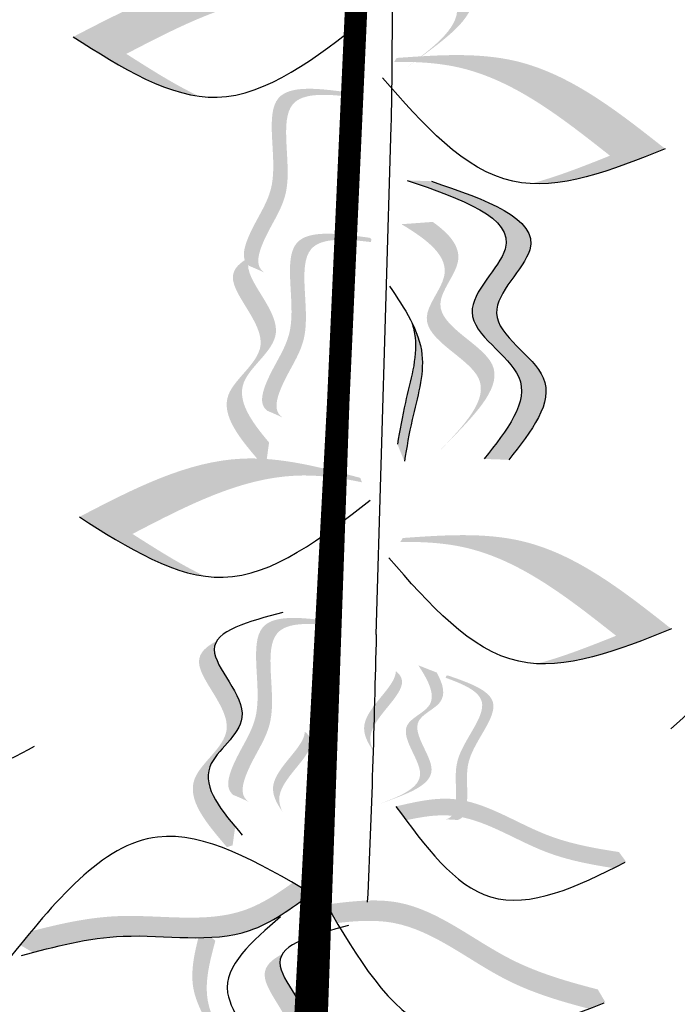
# Model space of a CAD drawing. Units: millimetres. Extents: x 48.7 to 126.5, y 50 to 142.4.
# Drawn here: x 73.9 to 75.7, y 95.7 to 98.4 of the extents above; entities that cross this region are included whole.
import ezdxf

# ---------------------------------------------------------------- set-up
doc = ezdxf.new("R2010")
doc.units = ezdxf.units.MM
doc.layers.add('Z_Pflanzebene', color=7, linetype='Continuous', lineweight=30)

# ---------------------------------------------------------------- blocks, each defined once
blk = doc.blocks.new('^Z_Pflanze neu')
at = {"lineweight": 30, "true_color": 0x44a009}
h = blk.add_hatch(color=74, dxfattribs=at)
edge = h.paths.add_edge_path()
edge.add_line((7.5207, 6.231), (7.5636, 6.2619))
edge.add_spline(control_points=[(7.5636, 6.2619), (7.6409, 6.3194), (7.7933, 6.4329), (7.5167, 6.5993), (7.6923, 6.7347), (7.6461, 6.8093), (7.6057, 6.85)], knot_values=[1.581317, 1.581317, 1.581317, 1.581317, 5.969518, 10.234762, 12.618387, 15.483718, 15.483718, 15.483718, 15.483718], degree=3, periodic=0)
edge.add_line((7.6057, 6.85), (7.5202, 6.8582))
edge.add_spline(control_points=[(7.5202, 6.8582), (7.5826, 6.8045), (7.6662, 6.7169), (7.4737, 6.5684), (7.7503, 6.402), (7.5979, 6.2885), (7.5207, 6.231)], knot_values=[0.665275, 0.665275, 0.665275, 0.665275, 4.446649, 6.830274, 11.095518, 15.483718, 15.483718, 15.483718, 15.483718], degree=3, periodic=0)
h = blk.add_hatch(color=74, dxfattribs=at)
edge = h.paths.add_edge_path()
edge.add_spline(control_points=[(6.6099, 6.315), (6.7568, 6.3914), (7.0045, 6.5202), (7.2701, 6.4504), (7.3783, 6.4217)], knot_values=[0.046233, 0.046233, 0.046233, 0.046233, 7.452139, 12.53802, 12.53802, 12.53802, 12.53802], degree=3, periodic=0)
edge.add_spline(control_points=[(7.3783, 6.4217), (7.3797, 6.4177), (7.3812, 6.4137), (7.3827, 6.4097)], knot_values=[74.56923, 74.56923, 74.56923, 74.56923, 74.769417, 74.769417, 74.769417, 74.769417], degree=3, periodic=0)
edge.add_spline(control_points=[(7.3827, 6.4097), (7.3219, 6.4223), (7.1059, 6.4509), (6.902, 6.3448), (6.7551, 6.2684)], knot_values=[2.256347, 2.256347, 2.256347, 2.256347, 5.132113, 12.53802, 12.53802, 12.53802, 12.53802], degree=3, periodic=0)
edge.add_spline(control_points=[(6.7551, 6.2684), (6.8214, 6.2262), (6.8877, 6.184), (6.9535, 6.1528)], knot_values=[0, 0, 0, 0, 3.334474, 3.334474, 3.334474, 3.334474], degree=3, periodic=0)
edge.add_spline(control_points=[(6.9535, 6.1528), (6.8407, 6.1681), (6.7253, 6.2415), (6.6099, 6.315)], knot_values=[0, 0, 0, 0, 5.802395, 5.802395, 5.802395, 5.802395], degree=3, periodic=0)
h = blk.add_hatch(color=74, dxfattribs=at)
edge = h.paths.add_edge_path()
edge.add_spline(control_points=[(8.2293, 6.0087), (8.0993, 6.1112), (7.88, 6.2842), (7.606, 6.2653), (7.4944, 6.2573)], knot_values=[0.046233, 0.046233, 0.046233, 0.046233, 7.452139, 12.53802, 12.53802, 12.53802, 12.53802], degree=3, periodic=0)
edge.add_spline(control_points=[(7.4944, 6.2573), (7.4922, 6.2536), (7.49, 6.25), (7.4878, 6.2464)], knot_values=[74.56923, 74.56923, 74.56923, 74.56923, 74.769417, 74.769417, 74.769417, 74.769417], degree=3, periodic=0)
edge.add_spline(control_points=[(7.4878, 6.2464), (7.5499, 6.2474), (7.7675, 6.235), (7.948, 6.0926), (8.078, 5.9901)], knot_values=[2.256347, 2.256347, 2.256347, 2.256347, 5.132113, 12.53802, 12.53802, 12.53802, 12.53802], degree=3, periodic=0)
edge.add_spline(control_points=[(8.078, 5.9901), (8.0049, 5.961), (7.9319, 5.932), (7.8614, 5.9137)], knot_values=[0, 0, 0, 0, 3.334474, 3.334474, 3.334474, 3.334474], degree=3, periodic=0)
edge.add_spline(control_points=[(7.8614, 5.9137), (7.9751, 5.9075), (8.1022, 5.9581), (8.2293, 6.0087)], knot_values=[0, 0, 0, 0, 5.802395, 5.802395, 5.802395, 5.802395], degree=3, periodic=0)
h = blk.add_hatch(color=74, dxfattribs=at)
edge = h.paths.add_edge_path()
edge.add_spline(control_points=[(7.1319, 5.6709), (7.1245, 5.6765), (7.1082, 5.6981), (7.1413, 5.7921), (7.2289, 5.9034), (7.1476, 6.1684), (7.3037, 6.1591), (7.3746, 6.1501)], knot_values=[0.560734, 0.560734, 0.560734, 0.560734, 1.190913, 2.562758, 5.447101, 10.10323, 13.468903, 13.468903, 13.468903, 13.468903], degree=3, periodic=0)
edge.add_spline(control_points=[(7.3746, 6.1501), (7.3748, 6.1529), (7.375, 6.1557), (7.3752, 6.1585)], knot_values=[18.947861, 18.947861, 18.947861, 18.947861, 19.178659, 19.178659, 19.178659, 19.178659], degree=3, periodic=0)
edge.add_line((7.3752, 6.1585), (7.371, 6.1619))
edge.add_spline(control_points=[(7.371, 6.1619), (7.2872, 6.1734), (7.104, 6.1987), (7.1895, 5.92), (7.1019, 5.8087), (7.0692, 5.716), (7.0841, 5.6945), (7.0902, 5.6893)], knot_values=[0, 0, 0, 0, 6.05927, 13.244655, 17.695802, 19.812847, 20.683744, 20.683744, 20.683744, 20.683744], degree=3, periodic=0)
edge.add_spline(control_points=[(7.0902, 5.6893), (7.104, 5.6836), (7.1179, 5.6775), (7.1319, 5.6709)], knot_values=[3.688703, 3.688703, 3.688703, 3.688703, 4.546623, 4.546623, 4.546623, 4.546623], degree=3, periodic=0)
h = blk.add_hatch(color=74, dxfattribs=at)
edge = h.paths.add_edge_path()
edge.add_spline(control_points=[(7.8011, 5.1588), (7.863, 5.2368), (7.9803, 5.3849), (7.6804, 5.5438), (7.9717, 5.7893), (7.737, 5.8698), (7.59, 5.9203)], knot_values=[0, 0, 0, 0, 0.640718, 1.215918, 1.730291, 2.593632, 2.593632, 2.593632, 2.593632], degree=3, periodic=0)
edge.add_line((7.59, 5.9203), (7.5228, 5.9227))
edge.add_spline(control_points=[(7.5228, 5.9227), (7.6699, 5.8722), (7.9046, 5.7917), (7.6133, 5.5461), (7.9132, 5.3873), (7.7958, 5.2392), (7.734, 5.1612)], knot_values=[0, 0, 0, 0, 0.863341, 1.377714, 1.952914, 2.593632, 2.593632, 2.593632, 2.593632], degree=3, periodic=0)
edge.add_line((7.734, 5.1612), (7.8011, 5.1588))
h = blk.add_hatch(color=74, dxfattribs=at)
edge = h.paths.add_edge_path()
edge.add_spline(control_points=[(7.1817, 5.2747), (7.1744, 5.2802), (7.1581, 5.3019), (7.1912, 5.3959), (7.2788, 5.5071), (7.1975, 5.7722), (7.3536, 5.7629), (7.4245, 5.7539)], knot_values=[0.560734, 0.560734, 0.560734, 0.560734, 1.190913, 2.562758, 5.447101, 10.10323, 13.468903, 13.468903, 13.468903, 13.468903], degree=3, periodic=0)
edge.add_spline(control_points=[(7.4245, 5.7539), (7.4247, 5.7567), (7.4249, 5.7595), (7.425, 5.7623)], knot_values=[18.947861, 18.947861, 18.947861, 18.947861, 19.178659, 19.178659, 19.178659, 19.178659], degree=3, periodic=0)
edge.add_line((7.425, 5.7623), (7.4209, 5.7657))
edge.add_spline(control_points=[(7.4209, 5.7657), (7.3371, 5.7772), (7.1539, 5.8024), (7.2394, 5.5237), (7.1518, 5.4125), (7.1191, 5.3198), (7.1339, 5.2983), (7.1401, 5.293)], knot_values=[0, 0, 0, 0, 6.05927, 13.244655, 17.695802, 19.812847, 20.683744, 20.683744, 20.683744, 20.683744], degree=3, periodic=0)
edge.add_spline(control_points=[(7.1401, 5.293), (7.1539, 5.2874), (7.1678, 5.2812), (7.1817, 5.2747)], knot_values=[3.688703, 3.688703, 3.688703, 3.688703, 4.546623, 4.546623, 4.546623, 4.546623], degree=3, periodic=0)
h = blk.add_hatch(color=74, dxfattribs=at)
edge = h.paths.add_edge_path()
edge.add_line((7.6131, 5.1846), (7.6504, 5.2222))
edge.add_spline(control_points=[(7.6504, 5.2222), (7.7169, 5.2919), (7.8481, 5.4293), (7.5475, 5.547), (7.698, 5.7099), (7.64, 5.7757), (7.5933, 5.8091)], knot_values=[1.581317, 1.581317, 1.581317, 1.581317, 5.969518, 10.234762, 12.618387, 15.483718, 15.483718, 15.483718, 15.483718], degree=3, periodic=0)
edge.add_line((7.5933, 5.8091), (7.5077, 5.8028))
edge.add_spline(control_points=[(7.5077, 5.8028), (7.5782, 5.7603), (7.6753, 5.688), (7.5103, 5.5093), (7.8109, 5.3916), (7.6797, 5.2542), (7.6131, 5.1846)], knot_values=[0.665275, 0.665275, 0.665275, 0.665275, 4.446649, 6.830274, 11.095518, 15.483718, 15.483718, 15.483718, 15.483718], degree=3, periodic=0)
h = blk.add_hatch(color=74, dxfattribs=at)
edge = h.paths.add_edge_path()
edge.add_spline(control_points=[(7.1456, 5.206), (7.0976, 5.2629), (7.0208, 5.3687), (7.2381, 5.5062), (7.0741, 5.6536), (7.0907, 5.7066), (7.0952, 5.7137)], knot_values=[3.509882, 3.509882, 3.509882, 3.509882, 7.088532, 10.237069, 14.170147, 14.843915, 14.843915, 14.843915, 14.843915], degree=3, periodic=0)
edge.add_spline(control_points=[(7.0952, 5.7137), (7.0656, 5.6989), (7.0066, 5.6435), (7.1962, 5.473), (6.9693, 5.3294), (7.0677, 5.2147), (7.123, 5.1502)], knot_values=[2.295062, 2.295062, 2.295062, 2.295062, 4.18365, 8.116728, 11.265265, 15.317095, 15.317095, 15.317095, 15.317095], degree=3, periodic=0)
edge.add_line((7.123, 5.1502), (7.1385, 5.1552))
edge.add_spline(control_points=[(7.1385, 5.1552), (7.1408, 5.1721), (7.1431, 5.1891), (7.1456, 5.206)], knot_values=[144.751726, 144.751726, 144.751726, 144.751726, 145.762031, 145.762031, 145.762031, 145.762031], degree=3, periodic=0)
h = blk.add_hatch(color=74, dxfattribs=at)
edge = h.paths.add_edge_path()
edge.add_spline(control_points=[(7.5155, 5.1548), (7.5219, 5.1926), (7.5384, 5.2889), (7.58, 5.4214), (7.5502, 5.5054), (7.5362, 5.5338)], knot_values=[0.295996, 0.295996, 0.295996, 0.295996, 0.601765, 1.075699, 1.32427, 1.32427, 1.32427, 1.32427], degree=3, periodic=0)
edge.add_spline(control_points=[(7.5362, 5.5338), (7.5404, 5.5203), (7.5557, 5.4505), (7.5195, 5.3352), (7.5031, 5.2389), (7.4966, 5.2011)], knot_values=[3.19782, 3.19782, 3.19782, 3.19782, 4.05183, 7.578126, 9.853196, 9.853196, 9.853196, 9.853196], degree=3, periodic=0)
edge.add_line((7.4966, 5.2011), (7.5155, 5.1548))
h = blk.add_hatch(color=74, dxfattribs=at)
edge = h.paths.add_edge_path()
edge.add_spline(control_points=[(6.6267, 5.0027), (6.7736, 5.0791), (7.0213, 5.208), (7.2869, 5.1381), (7.395, 5.1094)], knot_values=[0.046233, 0.046233, 0.046233, 0.046233, 7.452139, 12.53802, 12.53802, 12.53802, 12.53802], degree=3, periodic=0)
edge.add_spline(control_points=[(7.395, 5.1094), (7.3965, 5.1054), (7.398, 5.1014), (7.3994, 5.0974)], knot_values=[74.56923, 74.56923, 74.56923, 74.56923, 74.769417, 74.769417, 74.769417, 74.769417], degree=3, periodic=0)
edge.add_spline(control_points=[(7.3994, 5.0974), (7.3386, 5.11), (7.1226, 5.1386), (6.9187, 5.0325), (6.7719, 4.9561)], knot_values=[2.256347, 2.256347, 2.256347, 2.256347, 5.132113, 12.53802, 12.53802, 12.53802, 12.53802], degree=3, periodic=0)
edge.add_spline(control_points=[(6.7719, 4.9561), (6.8382, 4.9139), (6.9045, 4.8717), (6.9703, 4.8405)], knot_values=[0, 0, 0, 0, 3.334474, 3.334474, 3.334474, 3.334474], degree=3, periodic=0)
edge.add_spline(control_points=[(6.9703, 4.8405), (6.8574, 4.8558), (6.7421, 4.9292), (6.6267, 5.0027)], knot_values=[0, 0, 0, 0, 5.802395, 5.802395, 5.802395, 5.802395], degree=3, periodic=0)
h = blk.add_hatch(color=74, dxfattribs=at)
edge = h.paths.add_edge_path()
edge.add_spline(control_points=[(8.2461, 4.6964), (8.1161, 4.7989), (7.8968, 4.9719), (7.6228, 4.953), (7.5111, 4.945)], knot_values=[0.046233, 0.046233, 0.046233, 0.046233, 7.452139, 12.53802, 12.53802, 12.53802, 12.53802], degree=3, periodic=0)
edge.add_spline(control_points=[(7.5111, 4.945), (7.5089, 4.9413), (7.5067, 4.9377), (7.5045, 4.9341)], knot_values=[74.56923, 74.56923, 74.56923, 74.56923, 74.769417, 74.769417, 74.769417, 74.769417], degree=3, periodic=0)
edge.add_spline(control_points=[(7.5045, 4.9341), (7.5667, 4.9351), (7.7842, 4.9227), (7.9647, 4.7803), (8.0947, 4.6778)], knot_values=[2.256347, 2.256347, 2.256347, 2.256347, 5.132113, 12.53802, 12.53802, 12.53802, 12.53802], degree=3, periodic=0)
edge.add_spline(control_points=[(8.0947, 4.6778), (8.0217, 4.6487), (7.9487, 4.6197), (7.8781, 4.6014)], knot_values=[0, 0, 0, 0, 3.334474, 3.334474, 3.334474, 3.334474], degree=3, periodic=0)
edge.add_spline(control_points=[(7.8781, 4.6014), (7.9919, 4.5952), (8.119, 4.6458), (8.2461, 4.6964)], knot_values=[0, 0, 0, 0, 5.802395, 5.802395, 5.802395, 5.802395], degree=3, periodic=0)
h = blk.add_hatch(color=74, dxfattribs=at)
edge = h.paths.add_edge_path()
edge.add_spline(control_points=[(7.089, 4.2243), (7.0817, 4.2299), (7.0654, 4.2516), (7.0985, 4.3456), (7.1861, 4.4568), (7.1048, 4.7219), (7.2609, 4.7126), (7.3318, 4.7036)], knot_values=[0.560734, 0.560734, 0.560734, 0.560734, 1.190913, 2.562758, 5.447101, 10.10323, 13.468903, 13.468903, 13.468903, 13.468903], degree=3, periodic=0)
edge.add_spline(control_points=[(7.3318, 4.7036), (7.332, 4.7064), (7.3322, 4.7092), (7.3323, 4.712)], knot_values=[18.947861, 18.947861, 18.947861, 18.947861, 19.178659, 19.178659, 19.178659, 19.178659], degree=3, periodic=0)
edge.add_line((7.3323, 4.712), (7.3282, 4.7154))
edge.add_spline(control_points=[(7.3282, 4.7154), (7.2444, 4.7269), (7.0612, 4.7521), (7.1467, 4.4734), (7.0591, 4.3622), (7.0264, 4.2695), (7.0412, 4.248), (7.0474, 4.2427)], knot_values=[0, 0, 0, 0, 6.05927, 13.244655, 17.695802, 19.812847, 20.683744, 20.683744, 20.683744, 20.683744], degree=3, periodic=0)
edge.add_spline(control_points=[(7.0474, 4.2427), (7.0612, 4.2371), (7.0751, 4.2309), (7.089, 4.2243)], knot_values=[3.688703, 3.688703, 3.688703, 3.688703, 4.546623, 4.546623, 4.546623, 4.546623], degree=3, periodic=0)
h = blk.add_hatch(color=74, dxfattribs=at)
edge = h.paths.add_edge_path()
edge.add_spline(control_points=[(7.0529, 4.1557), (7.0049, 4.2126), (6.9281, 4.3184), (7.1454, 4.4559), (6.9814, 4.6033), (6.998, 4.6563), (7.0025, 4.6634)], knot_values=[3.509882, 3.509882, 3.509882, 3.509882, 7.088532, 10.237069, 14.170147, 14.843915, 14.843915, 14.843915, 14.843915], degree=3, periodic=0)
edge.add_spline(control_points=[(7.0025, 4.6634), (6.9729, 4.6486), (6.9139, 4.5932), (7.1035, 4.4227), (6.8766, 4.2791), (6.975, 4.1644), (7.0303, 4.0999)], knot_values=[2.295062, 2.295062, 2.295062, 2.295062, 4.18365, 8.116728, 11.265265, 15.317095, 15.317095, 15.317095, 15.317095], degree=3, periodic=0)
edge.add_line((7.0303, 4.0999), (7.0458, 4.1048))
edge.add_spline(control_points=[(7.0458, 4.1048), (7.0481, 4.1218), (7.0504, 4.1387), (7.0529, 4.1557)], knot_values=[144.751726, 144.751726, 144.751726, 144.751726, 145.762031, 145.762031, 145.762031, 145.762031], degree=3, periodic=0)
h = blk.add_hatch(color=74, dxfattribs=at)
edge = h.paths.add_edge_path()
edge.add_spline(control_points=[(7.4307, 4.363), (7.4243, 4.3767), (7.408, 4.4454), (7.5379, 4.5297), (7.4999, 4.5747), (7.4934, 4.5803)], knot_values=[0.926793, 0.926793, 0.926793, 0.926793, 1.814136, 5.324697, 5.848018, 5.848018, 5.848018, 5.848018], degree=3, periodic=0)
edge.add_line((7.4934, 4.5803), (7.4922, 4.5798))
edge.add_spline(control_points=[(7.4922, 4.5798), (7.4915, 4.5389), (7.3769, 4.4586), (7.4145, 4.386), (7.4307, 4.363)], knot_values=[2.195727, 2.195727, 2.195727, 2.195727, 6.200843, 8.085771, 8.085771, 8.085771, 8.085771], degree=3, periodic=0)
h = blk.add_hatch(color=74, dxfattribs=at)
edge = h.paths.add_edge_path()
edge.add_line((7.445, 4.2172), (7.4764, 4.2284))
edge.add_spline(control_points=[(7.4764, 4.2284), (7.5331, 4.2498), (7.6451, 4.292), (7.5066, 4.4409), (7.6365, 4.4923), (7.6215, 4.5456), (7.6041, 4.5772)], knot_values=[1.581317, 1.581317, 1.581317, 1.581317, 5.969518, 10.234762, 12.618387, 15.483718, 15.483718, 15.483718, 15.483718], degree=3, periodic=0)
edge.add_line((7.6041, 4.5772), (7.5537, 4.597))
edge.add_spline(control_points=[(7.5537, 4.597), (7.5822, 4.5537), (7.6176, 4.4861), (7.4752, 4.4296), (7.6137, 4.2808), (7.5017, 4.2386), (7.445, 4.2172)], knot_values=[0.665275, 0.665275, 0.665275, 0.665275, 4.446649, 6.830274, 11.095518, 15.483718, 15.483718, 15.483718, 15.483718], degree=3, periodic=0)
h = blk.add_hatch(color=74, dxfattribs=at)
edge = h.paths.add_edge_path()
edge.add_spline(control_points=[(7.6278, 4.1759), (7.6344, 4.1771), (7.6519, 4.1857), (7.6613, 4.2569), (7.6414, 4.3569), (7.7802, 4.5005), (7.6769, 4.5456), (7.6284, 4.5629)], knot_values=[0.560734, 0.560734, 0.560734, 0.560734, 1.190913, 2.562758, 5.447101, 10.10323, 13.468903, 13.468903, 13.468903, 13.468903], degree=3, periodic=0)
edge.add_spline(control_points=[(7.6284, 4.5629), (7.6292, 4.5648), (7.63, 4.5666), (7.6308, 4.5685)], knot_values=[18.947861, 18.947861, 18.947861, 18.947861, 19.178659, 19.178659, 19.178659, 19.178659], degree=3, periodic=0)
edge.add_line((7.6308, 4.5685), (7.6346, 4.5693))
edge.add_spline(control_points=[(7.6346, 4.5693), (7.6922, 4.5493), (7.818, 4.5057), (7.6721, 4.3547), (7.6921, 4.2547), (7.6828, 4.1845), (7.6662, 4.1755), (7.6606, 4.1741)], knot_values=[0, 0, 0, 0, 6.05927, 13.244655, 17.695802, 19.812847, 20.683744, 20.683744, 20.683744, 20.683744], degree=3, periodic=0)
edge.add_spline(control_points=[(7.6606, 4.1741), (7.6499, 4.175), (7.6389, 4.1756), (7.6278, 4.1759)], knot_values=[3.688703, 3.688703, 3.688703, 3.688703, 4.546623, 4.546623, 4.546623, 4.546623], degree=3, periodic=0)
h = blk.add_hatch(color=74, dxfattribs=at)
edge = h.paths.add_edge_path()
edge.add_spline(control_points=[(7.1816, 4.1978), (7.1752, 4.2115), (7.1588, 4.2801), (7.2888, 4.3645), (7.2507, 4.4095), (7.2442, 4.415)], knot_values=[0.926793, 0.926793, 0.926793, 0.926793, 1.814136, 5.324697, 5.848018, 5.848018, 5.848018, 5.848018], degree=3, periodic=0)
edge.add_line((7.2442, 4.415), (7.2431, 4.4146))
edge.add_spline(control_points=[(7.2431, 4.4146), (7.2423, 4.3736), (7.1278, 4.2933), (7.1653, 4.2208), (7.1816, 4.1978)], knot_values=[2.195727, 2.195727, 2.195727, 2.195727, 6.200843, 8.085771, 8.085771, 8.085771, 8.085771], degree=3, periodic=0)
h = blk.add_hatch(color=74, dxfattribs=at)
edge = h.paths.add_edge_path()
edge.add_spline(control_points=[(7.5202, 4.1734), (7.5109, 4.1859), (7.5016, 4.1986), (7.4923, 4.2113)], knot_values=[0, 0, 0, 0, 0.929702, 0.929702, 0.929702, 0.929702], degree=3, periodic=0)
edge.add_spline(control_points=[(7.4923, 4.2113), (7.5451, 4.2235), (7.6908, 4.2572), (7.8797, 4.1244), (8.0364, 4.0967), (8.1025, 4.0866)], knot_values=[0.5788, 0.5788, 0.5788, 0.5788, 4.089505, 10.26971, 14.733825, 14.733825, 14.733825, 14.733825], degree=3, periodic=0)
edge.add_spline(control_points=[(8.1025, 4.0866), (8.1089, 4.0778), (8.1153, 4.0691), (8.1218, 4.0603)], knot_values=[114.600622, 114.600622, 114.600622, 114.600622, 115.321292, 115.321292, 115.321292, 115.321292], degree=3, periodic=0)
edge.add_spline(control_points=[(8.1218, 4.0603), (8.1102, 4.0543), (8.0987, 4.0484), (8.0873, 4.0426)], knot_values=[15.876036, 15.876036, 15.876036, 15.876036, 16.627536, 16.627536, 16.627536, 16.627536], degree=3, periodic=0)
edge.add_spline(control_points=[(8.0873, 4.0426), (8.0245, 4.0525), (7.8712, 4.081), (7.6952, 4.2048), (7.5618, 4.1825), (7.5202, 4.1734)], knot_values=[0.797646, 0.797646, 0.797646, 0.797646, 5.042915, 11.22312, 13.991892, 13.991892, 13.991892, 13.991892], degree=3, periodic=0)
h = blk.add_hatch(color=74, dxfattribs=at)
edge = h.paths.add_edge_path()
edge.add_spline(control_points=[(7.2103, 4.0027), (7.2273, 3.993), (7.2443, 3.9831), (7.2612, 3.9732)], knot_values=[0, 0, 0, 0, 0.929702, 0.929702, 0.929702, 0.929702], degree=3, periodic=0)
edge.add_spline(control_points=[(7.2612, 3.9732), (7.2068, 3.9329), (7.0566, 3.8217), (6.7739, 3.8797), (6.5804, 3.8333), (6.4996, 3.812)], knot_values=[0.5788, 0.5788, 0.5788, 0.5788, 4.089505, 10.26971, 14.733825, 14.733825, 14.733825, 14.733825], degree=3, periodic=0)
edge.add_spline(control_points=[(6.4996, 3.812), (6.4878, 3.8189), (6.4761, 3.8257), (6.4644, 3.8326)], knot_values=[114.600622, 114.600622, 114.600622, 114.600622, 115.321292, 115.321292, 115.321292, 115.321292], degree=3, periodic=0)
edge.add_spline(control_points=[(6.4644, 3.8326), (6.4746, 3.8452), (6.4849, 3.8576), (6.4951, 3.87)], knot_values=[15.876036, 15.876036, 15.876036, 15.876036, 16.627536, 16.627536, 16.627536, 16.627536], degree=3, periodic=0)
edge.add_spline(control_points=[(6.4951, 3.87), (6.572, 3.89), (6.7619, 3.9336), (7.0254, 3.8795), (7.1672, 3.9716), (7.2103, 4.0027)], knot_values=[0.797646, 0.797646, 0.797646, 0.797646, 5.042915, 11.22312, 13.991892, 13.991892, 13.991892, 13.991892], degree=3, periodic=0)
h = blk.add_hatch(color=74, dxfattribs=at)
edge = h.paths.add_edge_path()
edge.add_spline(control_points=[(7.3316, 3.8925), (7.3216, 3.9092), (7.3116, 3.9262), (7.3016, 3.9431)], knot_values=[0, 0, 0, 0, 0.929702, 0.929702, 0.929702, 0.929702], degree=3, periodic=0)
edge.add_spline(control_points=[(7.3016, 3.9431), (7.3688, 3.9516), (7.5543, 3.9751), (7.7724, 3.7862), (7.9639, 3.7319), (8.0447, 3.7109)], knot_values=[0.5788, 0.5788, 0.5788, 0.5788, 4.089505, 10.26971, 14.733825, 14.733825, 14.733825, 14.733825], degree=3, periodic=0)
edge.add_spline(control_points=[(8.0447, 3.7109), (8.0516, 3.6992), (8.0585, 3.6875), (8.0654, 3.6758)], knot_values=[114.600622, 114.600622, 114.600622, 114.600622, 115.321292, 115.321292, 115.321292, 115.321292], degree=3, periodic=0)
edge.add_spline(control_points=[(8.0654, 3.6758), (8.0503, 3.6698), (8.0353, 3.6639), (8.0203, 3.6582)], knot_values=[15.876036, 15.876036, 15.876036, 15.876036, 16.627536, 16.627536, 16.627536, 16.627536], degree=3, periodic=0)
edge.add_spline(control_points=[(8.0203, 3.6582), (7.9434, 3.6783), (7.7564, 3.7333), (7.5531, 3.9094), (7.3844, 3.8985), (7.3316, 3.8925)], knot_values=[0.797646, 0.797646, 0.797646, 0.797646, 5.042915, 11.22312, 13.991892, 13.991892, 13.991892, 13.991892], degree=3, periodic=0)
h = blk.add_hatch(color=74, dxfattribs=at)
edge = h.paths.add_edge_path()
edge.add_line((6.9986, 3.844), (6.9591, 3.8779))
edge.add_spline(control_points=[(6.9591, 3.8779), (6.9431, 3.8186), (6.9121, 3.7031), (7.0214, 3.5642), (6.966, 3.4149), (6.9977, 3.3262), (7.0154, 3.2769)], knot_values=[0, 0, 0, 0, 3.444236, 6.697692, 9.090514, 12.086116, 12.086116, 12.086116, 12.086116], degree=3, periodic=0)
edge.add_line((7.0154, 3.2769), (7.0549, 3.2431))
edge.add_spline(control_points=[(7.0549, 3.2431), (7.0372, 3.2923), (7.0054, 3.381), (7.0608, 3.5304), (6.9515, 3.6692), (6.9826, 3.7847), (6.9986, 3.844)], knot_values=[0, 0, 0, 0, 2.995602, 5.388425, 8.64188, 12.086116, 12.086116, 12.086116, 12.086116], degree=3, periodic=0)
h = blk.add_hatch(color=74, dxfattribs=at)
edge = h.paths.add_edge_path()
edge.add_spline(control_points=[(7.2325, 3.3), (7.1845, 3.3569), (7.1077, 3.4627), (7.325, 3.6002), (7.161, 3.7476), (7.1776, 3.8006), (7.1821, 3.8077)], knot_values=[3.509882, 3.509882, 3.509882, 3.509882, 7.088532, 10.237069, 14.170147, 14.843915, 14.843915, 14.843915, 14.843915], degree=3, periodic=0)
edge.add_spline(control_points=[(7.1821, 3.8077), (7.1525, 3.7929), (7.0935, 3.7375), (7.2831, 3.567), (7.0562, 3.4234), (7.1545, 3.3087), (7.2099, 3.2442)], knot_values=[2.295062, 2.295062, 2.295062, 2.295062, 4.18365, 8.116728, 11.265265, 15.317095, 15.317095, 15.317095, 15.317095], degree=3, periodic=0)
edge.add_line((7.2099, 3.2442), (7.2254, 3.2491))
edge.add_spline(control_points=[(7.2254, 3.2491), (7.2277, 3.2661), (7.23, 3.283), (7.2325, 3.3)], knot_values=[144.751726, 144.751726, 144.751726, 144.751726, 145.762031, 145.762031, 145.762031, 145.762031], degree=3, periodic=0)
at = {"color": 74, "lineweight": 30, "true_color": 0x44a009}
for p, q in [((7.3054, 4.7212), (7.3465, 6.1095)), ((7.4387, 4.6815), (7.4799, 6.0697))]:
    blk.add_line(p, q, dxfattribs=at)
blk.add_lwpolyline([(6.7375, 0.0694, 0.143, 0.143, 0), (7.073, 0.847, 0.143, 0.1022, 0), (7.235, 3.067, 0.1022, 0.0613, 0), (7.3347, 5.3163, 0.0613, 0.0613, 0), (7.4152, 7.088, 0.0613, 0.0613, 0)], format="xyseb", dxfattribs=at)
for points, knots in [([(7.3465, 6.1095), (7.36, 6.3185), (7.3921, 7.1001), (7.3675, 8.0604), (7.5181, 8.8023), (7.5563, 8.9905)], [100.507463, 100.507463, 100.507463, 100.507463, 112.622991, 145.789508, 157.068514, 157.068514, 157.068514, 157.068514]), ([(7.4799, 6.0697), (7.4844, 6.2902), (7.4808, 7.0837), (7.4109, 8.0526), (7.5269, 8.8007), (7.5563, 8.9905)], [99.868328, 99.868328, 99.868328, 99.868328, 112.622991, 145.789508, 157.068514, 157.068514, 157.068514, 157.068514]), ([(7.5362, 5.5338), (7.5404, 5.5203), (7.5557, 5.4505), (7.5195, 5.3352), (7.5031, 5.2389), (7.4966, 5.2011)], [3.19782, 3.19782, 3.19782, 3.19782, 4.05183, 7.578126, 9.853196, 9.853196, 9.853196, 9.853196]), ([(7.4923, 4.2113), (7.5722, 4.1025), (7.7381, 3.8768), (7.9878, 3.991), (8.1193, 4.059)], [0, 0, 0, 0, 8.787084, 18.231213, 18.231213, 18.231213, 18.231213]), ([(7.3016, 3.9431), (7.3873, 3.7977), (7.5651, 3.4961), (7.89, 3.6065), (8.0621, 3.6745)], [0, 0, 0, 0, 8.787084, 18.231213, 18.231213, 18.231213, 18.231213])]:
    blk.add_open_spline(points, degree=3, knots=knots, dxfattribs=at)
for points in [[(6.6099, 6.315), (7.0031, 6.1501), (7.4056, 6.3611)], [(8.2293, 6.0087), (7.8121, 5.9202), (7.4561, 6.2029)], [(7.5228, 5.9227), (7.7911, 5.7349), (7.7006, 5.562), (7.8284, 5.3851), (7.734, 5.1612)], [(7.59, 5.9203), (7.8583, 5.7325), (7.7678, 5.5596), (7.8955, 5.3828), (7.8011, 5.1588)], [(7.4753, 5.6332), (7.5637, 5.4465), (7.5371, 5.2687), (7.5155, 5.1548)], [(6.6267, 5.0027), (7.0199, 4.8378), (7.4224, 5.0488)], [(8.2461, 4.6964), (7.8289, 4.6079), (7.4729, 4.8906)], [(7.1834, 4.7411), (6.9956, 4.64), (7.0713, 4.4543), (6.9837, 4.3198), (7.0722, 4.1331)], [(8.9338, 4.4705), (8.6156, 4.6449), (8.2448, 4.423)], [(5.6673, 4.5383), (5.9915, 4.229), (6.5043, 4.3757)], [(7.2612, 3.9732), (6.8407, 4.1276), (6.4288, 3.7886)], [(6.4682, 3.8037), (6.746, 3.8564), (7.0923, 3.8721), (7.2612, 3.9732)], [(7.1768, 3.9092), (7.0322, 3.702), (7.1078, 3.5163), (7.0596, 3.3916)], [(7.363, 3.8854), (7.1752, 3.7843), (7.2508, 3.5986), (7.1633, 3.4641), (7.2517, 3.2774)]]:
    blk.add_spline(points, degree=3, dxfattribs=at)
for points in [[(7.3054, 4.7212), (7.2922, 4.4755), (7.2789, 4.2299), (7.2608, 3.9848)], [(7.4387, 4.6815), (7.4325, 4.4374), (7.4262, 4.1934), (7.4142, 3.9496)]]:
    blk.add_open_spline(points, degree=3, dxfattribs=at)
blk = doc.blocks.new('Z_Lavendelheide_Gras')
at = {"layer": 'Z_Pflanzebene', "color": 74, "lineweight": 30, "true_color": 0x44a009}
blk.add_open_spline([(17.2311, 2.8308), (17.3563, 2.9009), (19.3611, 3.9197), (23.8369, 3.4268), (25.6185, 0.457), (26.2846, -0.6534)], degree=3, knots=[4.853017, 4.853017, 4.853017, 4.853017, 5.381902, 13.112419, 17.729052, 17.729052, 17.729052, 17.729052], dxfattribs=at)

msp = doc.modelspace()

# ---------------------------------------------------------------- block references
at = {"layer": 'Z_Pflanzebene', "color": 74, "true_color": 0x44a009, "xscale": -1}
msp.add_blockref('Z_Lavendelheide_Gras', (99.7719, 91.8188), dxfattribs=at)
at = {"layer": 'Z_Pflanzebene'}
msp.add_blockref('^Z_Pflanze neu', (67.474, 91.9883), dxfattribs=at)

doc.saveas('drawing.dxf')
